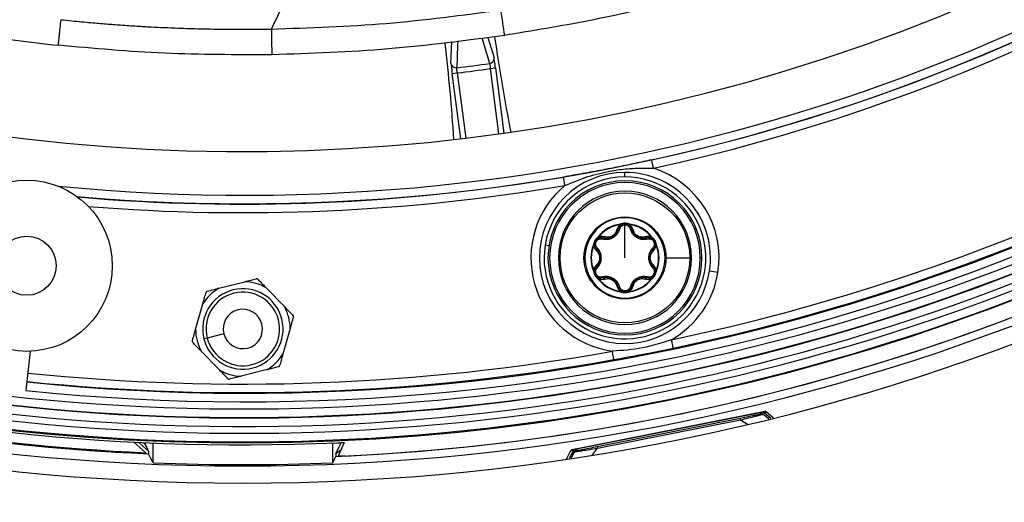
# Model space of a CAD drawing. Units: millimetres. Extents: x 69 to 1126, y 56 to 792.
# Drawn here: x 591 to 637, y 506 to 529 of the extents above; entities that cross this region are included whole.
import ezdxf

# ---------------------------------------------------------------- set-up
doc = ezdxf.new("R2010")
doc.units = ezdxf.units.MM
doc.layers.add('10', color=1, linetype='Continuous')
doc.styles.add('SLDTEXTSTYLE3', font='TXT', dxfattribs={"width": 0.7})
doc.dimstyles.new('SLDDIMSTYLE2', dxfattribs={"dimtxt": 12.733073, "dimasz": 12.733073, "dimexe": 0, "dimexo": 0.0625, "dimgap": 3.183268, "dimtad": 1, "dimdec": 1, "dimlfac": 1.25, "dimrnd": 1e-09, "dimzin": 4, "dimdsep": 46, "dimtxsty": 'SLDTEXTSTYLE3', "dimsah": 1, "dimcen": 0, "dimadec": 0, "dimazin": 1, "dimtfac": 1, "dimtdec": 1, "dimtofl": 0, "dimtmove": 0, "dimatfit": 3, "dimfxl": 1, "dimfrac": 2, "dimtolj": 1, "dimtzin": 12, "dimarcsym": 0})

# ---------------------------------------------------------------- blocks, each defined once
blk = doc.blocks.new('_D_2')
at = {"layer": '10'}
for p, q in [((673.264, 537.447), (739.591, 471.12)), ((728.665, 526.461), (718.188, 515.985)), ((730.629, 524.497), (728.665, 526.461)), ((718.188, 515.985), (720.152, 514.02)), ((756.822, 498.305), (758.786, 496.34)), ((758.786, 496.34), (748.309, 485.863)), ((748.309, 485.863), (746.345, 487.828))]:
    blk.add_line(p, q, dxfattribs=at)
blk.add_solid([(673.264, 537.447), (680.883, 527.058), (683.653, 529.828)], dxfattribs=at)
at = {"layer": '10', "char_height": 11.1125, "attachment_point": 1, "rotation": 315, "style": 'SLDTEXTSTYLE3'}
for s, insert in [('10.00', (730.282, 524.149)), ('%%c', (713.518, 517.339)), ('254.0', (723.472, 507.386))]:
    blk.add_mtext(s, dxfattribs=dict(at, insert=insert))

msp = doc.modelspace()

# ---------------------------------------------------------------- linework, layer by layer
at = {"color": 7, "linetype": 'Continuous', "lineweight": 25}
for p, q in [((611.15, 526.495), (611.187, 527.515)), ((612.961, 526.489), (612.6, 527.679)), ((612.877, 527.711), (613.166, 526.757)), ((611.208, 526.02), (611.446, 526.05)), ((611.446, 526.05), (611.842, 523.002)), ((612.994, 526.252), (613.232, 526.282)), ((613.39, 523.203), (612.994, 526.252)), ((613.232, 526.282), (613.627, 523.236)), ((611.603, 522.973), (611.208, 526.02)), ((619.282, 521.189), (619.282, 521.405)), ((619.07, 518.969), (619.068, 518.989)), ((619.07, 518.969), (619.099, 518.968)), ((619.099, 518.968), (619.198, 518.981)), ((619.173, 518.976), (619.197, 518.984)), ((619.282, 517.409), (619.282, 518.953)), ((619.366, 518.981), (619.464, 518.968)), ((619.464, 518.968), (619.493, 518.969)), ((619.496, 518.989), (619.493, 518.969)), ((617.962, 518.268), (618.022, 518.346)), ((618.02, 518.384), (618.036, 518.372)), ((618.022, 518.346), (618.036, 518.372)), ((620.527, 518.372), (620.543, 518.384)), ((620.527, 518.372), (620.541, 518.346)), ((620.541, 518.346), (620.602, 518.268)), ((620.585, 518.286), (620.604, 518.27)), ((620.639, 518.229), (620.702, 518.105)), ((615.726, 517.972), (615.548, 518)), ((617.825, 518.006), (617.806, 518.013)), ((617.825, 518.006), (617.84, 518.03)), ((617.84, 518.03), (617.878, 518.122)), ((617.865, 518.074), (617.88, 518.119)), ((617.87, 518.098), (617.875, 518.123)), ((620.686, 518.122), (620.724, 518.03)), ((620.724, 518.03), (620.739, 518.006)), ((620.757, 518.013), (620.739, 518.006)), ((621.197, 517.409), (621.156, 517.409)), ((621.197, 517.409), (622.317, 517.409)), ((622.395, 517.409), (622.317, 517.409)), ((622.882, 517.409), (622.802, 517.409)), ((617.806, 516.804), (617.825, 516.812)), ((617.84, 516.787), (617.825, 516.812)), ((617.878, 516.695), (617.84, 516.787)), ((617.979, 516.531), (617.96, 516.547)), ((618.022, 516.471), (617.962, 516.549)), ((618.036, 516.445), (618.02, 516.433)), ((618.036, 516.445), (618.022, 516.471)), ((620.541, 516.471), (620.527, 516.445)), ((620.543, 516.433), (620.527, 516.445)), ((620.602, 516.549), (620.541, 516.471)), ((620.724, 516.787), (620.686, 516.695)), ((620.693, 516.719), (620.689, 516.694)), ((620.739, 516.812), (620.724, 516.787)), ((620.739, 516.812), (620.757, 516.804)), ((623.624, 516.721), (623.229, 516.783)), ((600.294, 515.99), (601.509, 516.298)), ((602.504, 516.017), (603.379, 515.118)), ((619.068, 515.828), (619.07, 515.848)), ((619.099, 515.849), (619.07, 515.848)), ((619.198, 515.836), (619.099, 515.849)), ((619.464, 515.849), (619.366, 515.836)), ((619.39, 515.842), (619.367, 515.833)), ((619.493, 515.848), (619.464, 515.849)), ((619.493, 515.848), (619.496, 515.828)), ((599.211, 514.063), (599.553, 515.269)), ((603.633, 514.115), (603.291, 512.909)), ((599.755, 513.667), (599.6, 513.627)), ((600.53, 513.863), (599.755, 513.667)), ((591.485, 513.044), (591.284, 511.215)), ((600.34, 512.161), (599.465, 513.06)), ((602.55, 512.188), (601.335, 511.88)), ((616.812, 508.451), (625.816, 510.242)), ((616.936, 508.467), (625.672, 510.204)), ((625.623, 510.174), (625.563, 510.093)), ((625.667, 510.177), (625.623, 510.174)), ((625.672, 510.204), (625.716, 510.208)), ((626.004, 509.883), (625.772, 510.072)), ((626.099, 509.907), (625.784, 510.164)), ((625.88, 510.227), (626.228, 509.939)), ((624.663, 509.914), (617.979, 508.584)), ((617.993, 508.514), (624.677, 509.843)), ((624.677, 509.843), (625.003, 509.641)), ((596.319, 508.804), (596.889, 508.307)), ((596.757, 508.783), (596.876, 508.68)), ((596.876, 508.68), (596.876, 508.778)), ((597.222, 507.84), (597.222, 508.763)), ((605.622, 507.84), (605.622, 508.763)), ((606.16, 508.783), (605.87, 508.139)), ((597.017, 508.387), (597.017, 508.26)), ((605.764, 508.261), (605.764, 508.131)), ((616.546, 508.012), (616.758, 508.413)), ((616.864, 508.377), (616.677, 508.032)), ((616.894, 508.306), (616.752, 508.043)), ((616.906, 508.457), (616.936, 508.467)), ((616.922, 508.344), (616.917, 508.337)), ((616.993, 508.457), (616.963, 508.447)), ((617.08, 508.405), (616.993, 508.457)), ((617.77, 508.202), (617.993, 508.514))]:
    msp.add_line(p, q, dxfattribs=at)
at = {"color": 7, "linetype": 'Continuous', "lineweight": 25, "flags": 128}
for points in [[(611.463, 527.547), (611.455, 527.336), (611.417, 526.288)], [(625.672, 510.148), (625.669, 510.164), (625.667, 510.177)], [(596.536, 508.794), (596.742, 508.61), (597.017, 508.387)], [(596.909, 508.268), (596.898, 508.29), (596.889, 508.307)], [(597.222, 507.84), (597.107, 508.075), (597.017, 508.26)], [(605.622, 507.84), (605.702, 508.003), (605.764, 508.131)], [(616.864, 508.377), (616.858, 508.4), (616.853, 508.419)], [(616.963, 508.447), (616.969, 508.424), (616.974, 508.405)]]:
    msp.add_lwpolyline(points, dxfattribs=at)
at = {"color": 7, "linetype": 'Continuous', "lineweight": 25}
for centre, radius in [((591.319, 517.041), 4), ((619.282, 517.409), 3.035), ((619.282, 517.409), 1.915), ((591.319, 517.041), 1.38)]:
    msp.add_circle(centre, radius, dxfattribs=at)
for centre, radius, start, end in [((601.422, 609.289), 102.4, 90, 270), ((601.422, 609.289), 102.4, 270, 90), ((601.422, 609.289), 100.473, 147.70317, 109.79683), ((601.422, 609.289), 100.074, 147.70317, 109.79683), ((601.422, 609.289), 99.759, 147.70317, 109.79683), ((601.422, 609.289), 99.359, 147.70317, 109.79683), ((601.422, 609.289), 99.336, 147.70317, 109.79683), ((601.422, 609.289), 98.937, 147.70317, 109.79683), ((601.422, 609.289), 86.914, 146.81937, 110.68063), ((601.422, 609.289), 100.516, 147.70317, 0), ((601.422, 609.289), 101.6, 180, 0), ((601.422, 609.289), 88.946, 264.42527, 353.07422), ((601.422, 609.289), 98.596, 264.09842, 353.40108), ((601.422, 609.289), 98.196, 264.09984, 353.39966), ((601.422, 609.289), 89.346, 265.01926, 352.48023), ((601.422, 609.289), 101.251, 272.71141, 343.21251), ((601.422, 609.289), 101.251, 272.45804, 342.77847), ((601.422, 609.289), 89.367, 282.34618, 333.65382), ((601.422, 609.289), 89.767, 282.34618, 333.65382), ((601.422, 609.289), 97.775, 281.82466, 334.17534), ((601.422, 609.289), 98.175, 281.82466, 334.17534), ((601.422, 609.29), 82.402, 261.20244, 263.98146), ((524.733, 517.361), 86.731, 3.68547, 6.67493), ((699.044, 540), 86.726, 188.1252, 191.11457), ((611.388, 526.527), 0.24, 187.4683, 276.8751), ((612.928, 526.727), 0.24, 277.9249, 7.3317), ((601.422, 609.289), 83.6, 276.86622, 277.93378), ((601.422, 609.289), 83.84, 276.86656, 277.93344), ((619.282, 517.409), 4.397, 351, 72.3358), ((601.422, 609.289), 89.367, 265.04147, 279.65382), ((619.282, 517.409), 3.997, 90, 270), ((619.282, 517.409), 3.78, 171, 90), ((619.282, 517.409), 3.78, 90, 171), ((619.282, 517.409), 3.6, 90, 270), ((619.282, 517.409), 3.997, 351, 90), ((619.282, 517.409), 3.6, 0, 90), ((601.422, 609.289), 89.767, 265.38694, 279.65382), ((619.282, 517.409), 4.397, 129.6642, 262.3324), ((619.282, 517.409), 3.52, 0, 180), ((619.282, 517.409), 3.114, 0, 180), ((619.282, 517.409), 1.874, 360, 180), ((619.282, 517.409), 1.595, 97.7199, 142.2801), ((619.282, 517.409), 1.575, 97.7195, 142.2805), ((619.282, 518.673), 0.36, 74.7613, 105.2387), ((619.282, 518.673), 0.32, 74.7613, 105.2387), ((619.282, 517.409), 1.575, 37.7195, 82.2805), ((619.282, 517.409), 1.595, 37.7199, 82.2801), ((618.187, 518.041), 0.36, 134.7613, 165.2387), ((618.187, 518.041), 0.32, 134.7613, 165.2387), ((620.376, 518.041), 0.32, 14.7613, 45.2387), ((620.376, 518.041), 0.36, 14.7613, 45.2387), ((619.282, 517.409), 1.595, 157.7199, 202.2801), ((619.282, 517.409), 1.575, 157.7195, 202.2805), ((619.282, 517.409), 1.575, 337.7195, 22.2805), ((619.282, 517.409), 1.595, 337.7199, 22.2801), ((619.282, 517.409), 3.52, 180, 0), ((619.282, 517.409), 3.114, 180, 0), ((619.282, 517.409), 1.874, 180, 360), ((619.282, 517.409), 3.6, 270, 0), ((618.187, 516.777), 0.36, 194.7613, 225.2387), ((618.187, 516.777), 0.32, 194.7613, 225.2387), ((619.282, 517.409), 1.595, 217.7199, 262.2801), ((619.282, 517.409), 1.575, 217.7195, 262.2805), ((619.282, 517.409), 3.997, 270, 351), ((619.282, 517.409), 1.575, 277.7195, 322.2805), ((619.282, 517.409), 1.595, 277.7199, 322.2801), ((620.376, 516.777), 0.32, 314.7613, 345.2387), ((620.376, 516.777), 0.36, 314.7613, 345.2387), ((619.282, 517.409), 4.397, 299.6676, 351), ((601.422, 514.089), 1.88, 14.2113, 194.2113), ((601.422, 514.089), 2.211, 120.6846, 147.738), ((601.422, 514.089), 2.211, 60.6846, 87.738), ((601.422, 514.089), 1.72, 14.2113, 194.2113), ((619.282, 516.145), 0.36, 254.7613, 285.2387), ((619.282, 516.145), 0.32, 254.7613, 285.2387), ((601.422, 514.089), 0.92, 14.2113, 194.2113), ((601.422, 514.089), 2.211, 0.6846, 27.738), ((601.422, 514.089), 1.88, 194.2113, 14.2113), ((601.422, 514.089), 1.72, 194.2113, 14.2113), ((601.422, 514.089), 0.92, 194.2113, 14.2113), ((601.422, 514.089), 2.211, 180.6846, 207.738), ((601.422, 609.289), 97.775, 264.10135, 280.17534), ((601.422, 514.089), 2.211, 300.6846, 327.738), ((601.422, 609.289), 101.125, 253.28916, 267.25252), ((601.422, 609.289), 101.125, 253.33462, 267.50327), ((601.422, 609.289), 101.083, 253.54617, 267.42997), ((601.422, 609.289), 100.614, 254.0522, 272.51734), ((601.422, 609.289), 98.175, 264.09991, 280.17534), ((601.422, 514.089), 2.211, 240.6846, 267.738), ((625.687, 510.126), 0.0802, 101.2371, 143.3818), ((625.732, 510.129), 0.0801, 53.1059, 143.2128), ((625.732, 510.129), 0.0798, 101.2975, 143.5491), ((590.186, 612.163), 107.969, 289.21261, 289.2687), ((625.732, 510.129), 0.0798, 52.797, 101.2031), ((595.147, 599.851), 94.747, 288.86307, 288.92738), ((601.422, 514.089), 7.268, 306.6876, 309.5044), ((610.877, 602.172), 93.944, 273.58966, 273.64747), ((610.756, 615.225), 106.945, 273.24647, 273.29693), ((616.922, 508.378), 0.0801, 59.2868, 149.3024), ((616.922, 508.379), 0.0798, 101.2969, 149.6112), ((622.102, 505.326), 6, 149.9333, 150.214), ((616.922, 508.379), 0.0798, 58.9509, 101.2025), ((616.952, 508.388), 0.0802, 59.1182, 101.2629), ((601.422, 609.289), 101.536, 267.6293, 272.3707)]:
    msp.add_arc(centre, radius, start, end, dxfattribs=at)
msp.add_ellipse((621.739, 513.177), major_axis=(-2.95, 8.237), ratio=0.363895, start_param=4.211614, end_param=4.215375, dxfattribs=at)
for points, knots in [([(602.754, 528.1), (602.975, 528.556), (603.414, 529.46), (604.121, 530.766), (604.879, 531.879), (605.695, 532.772), (606.549, 533.464), (607.191, 533.808), (607.514, 533.981)], [0, 0, 0, 0, 0.196897, 0.389793, 0.575916, 0.717784, 0.85807, 1, 1, 1, 1]), ([(602.754, 528.1), (604.547, 528.159), (608.132, 528.277), (611.688, 528.751), (613.466, 528.987)], [0, 0, 0, 0, 0.500004, 1, 1, 1, 1]), ([(613.466, 528.987), (613.485, 528.862), (613.522, 528.612), (613.577, 528.251), (613.623, 527.943), (613.643, 527.805), (613.644, 527.802), (613.644, 527.8)], [0, 0, 0, 0, 0.191349, 0.380141, 0.556512, 0.774345, 1, 1, 1, 1]), ([(592.908, 528.537), (592.895, 528.41), (592.868, 528.159), (592.83, 527.796), (592.797, 527.486), (592.783, 527.348), (592.783, 527.345), (592.782, 527.343)], [0, 0, 0, 0, 0.191347, 0.380141, 0.556512, 0.774345, 1, 1, 1, 1]), ([(592.908, 528.537), (593.083, 528.518), (593.553, 528.47), (594.264, 528.404), (595.022, 528.34), (595.737, 528.287), (596.437, 528.239), (597.115, 528.201), (597.763, 528.171), (598.53, 528.139), (599.497, 528.109), (600.632, 528.09), (601.736, 528.087), (602.439, 528.096), (602.754, 528.1)], [0, 0, 0, 0, 0.053531, 0.143551, 0.217251, 0.285149, 0.361688, 0.430489, 0.491823, 0.559136, 0.663883, 0.786213, 0.904277, 1, 1, 1, 1]), ([(602.754, 528.1), (602.756, 527.973), (602.76, 527.721), (602.766, 527.356), (602.771, 527.044), (602.773, 526.905), (602.773, 526.902), (602.773, 526.9)], [0, 0, 0, 0, 0.191348, 0.380141, 0.556512, 0.774345, 1, 1, 1, 1]), ([(611.15, 526.495), (611.15, 526.489), (611.156, 526.435), (611.177, 526.26), (611.192, 526.141), (611.208, 526.02)], [0, 0, 0, 0, 0.5, 0.5, 1, 1, 1, 1]), ([(613.232, 526.282), (613.216, 526.404), (613.2, 526.523), (613.176, 526.697), (613.168, 526.751), (613.166, 526.757)], [0, 0, 0, 0, 0.5, 0.5, 1, 1, 1, 1]), ([(611.446, 526.05), (611.437, 526.111), (611.429, 526.171), (611.419, 526.258), (611.416, 526.285), (611.417, 526.288)], [0, 0, 0, 0, 0.5, 0.5, 1, 1, 1, 1]), ([(612.961, 526.489), (612.963, 526.486), (612.967, 526.459), (612.979, 526.372), (612.987, 526.312), (612.994, 526.252)], [0, 0, 0, 0, 0.5, 0.5, 1, 1, 1, 1]), ([(620.53, 521.989), (620.274, 521.933), (619.76, 521.822), (619.003, 521.665), (618.176, 521.503), (617.322, 521.345), (616.713, 521.24), (616.408, 521.187)], [0, 0, 0, 0, 0.186629, 0.373446, 0.559975, 0.780069, 1, 1, 1, 1]), ([(616.476, 520.793), (616.788, 520.923), (617.444, 521.194), (618.366, 521.438), (619.217, 521.564), (619.924, 521.608), (620.393, 521.601), (620.616, 521.598)], [0, 0, 0, 0, 0.238614, 0.499881, 0.66994, 0.843184, 1, 1, 1, 1]), ([(618.224, 518.297), (618.306, 518.283), (618.43, 518.262), (618.606, 518.302), (618.733, 518.361), (618.846, 518.442), (618.97, 518.573), (619.013, 518.691), (619.041, 518.768)], [0, 0, 0, 0, 0.246952, 0.376348, 0.499498, 0.625762, 0.752799, 1, 1, 1, 1]), ([(618.278, 518.348), (618.318, 518.338), (618.395, 518.321), (618.512, 518.327), (618.618, 518.353), (618.712, 518.397), (618.797, 518.457), (618.872, 518.536), (618.936, 518.634), (618.959, 518.709), (618.971, 518.748)], [0, 0, 0, 0, 0.143461, 0.273918, 0.392457, 0.500524, 0.609528, 0.728237, 0.85804, 1, 1, 1, 1]), ([(618.904, 518.728), (618.885, 518.671), (618.857, 518.585), (618.771, 518.488), (618.693, 518.431), (618.604, 518.391), (618.477, 518.366), (618.388, 518.384), (618.328, 518.396)], [0, 0, 0, 0, 0.251372, 0.376699, 0.49984, 0.62074, 0.746771, 1, 1, 1, 1]), ([(619.07, 518.969), (619.03, 518.936), (618.95, 518.869), (618.919, 518.775), (618.904, 518.728)], [0, 0, 0, 0, 0.4967287, 1, 1, 1, 1]), ([(618.971, 518.748), (618.969, 518.744), (618.964, 518.736), (618.947, 518.729), (618.926, 518.726), (618.911, 518.727), (618.904, 518.728)], [0, 0, 0, 0, 0.27972, 0.559303, 0.779526, 1, 1, 1, 1]), ([(618.971, 518.748), (618.986, 518.79), (619.009, 518.851), (619.071, 518.917), (619.107, 518.94), (619.124, 518.951)], [0, 0, 0, 0, 0.535319, 0.77613, 1, 1, 1, 1]), ([(619.041, 518.768), (619.05, 518.793), (619.066, 518.841), (619.122, 518.901), (619.195, 518.944), (619.253, 518.95), (619.282, 518.953)], [0, 0, 0, 0, 0.249711, 0.497151, 0.750746, 1, 1, 1, 1]), ([(619.092, 518.994), (619.087, 518.993), (619.079, 518.991), (619.071, 518.99), (619.068, 518.989)], [0, 0, 0, 0, 0.560259, 1, 1, 1, 1]), ([(619.187, 519.02), (619.169, 519.015), (619.138, 519.007), (619.106, 518.998), (619.092, 518.994)], [0, 0, 0, 0, 0.56001, 1, 1, 1, 1]), ([(619.092, 518.994), (619.093, 518.992), (619.094, 518.987), (619.096, 518.98), (619.098, 518.974), (619.099, 518.97), (619.099, 518.968)], [0, 0, 0, 0, 0.250026, 0.500007, 0.750002, 1, 1, 1, 1]), ([(619.124, 518.951), (619.123, 518.951), (619.12, 518.95), (619.114, 518.953), (619.107, 518.959), (619.102, 518.965), (619.099, 518.968)], [0, 0, 0, 0, 0.250008, 0.50007, 0.749974, 1, 1, 1, 1]), ([(619.124, 518.951), (619.137, 518.958), (619.162, 518.971), (619.187, 518.978), (619.198, 518.981)], [0, 0, 0, 0, 0.557766, 1, 1, 1, 1]), ([(619.282, 518.953), (619.31, 518.95), (619.368, 518.945), (619.441, 518.901), (619.497, 518.84), (619.514, 518.792), (619.522, 518.768)], [0, 0, 0, 0, 0.248003, 0.502808, 0.751939, 1, 1, 1, 1]), ([(619.366, 518.981), (619.38, 518.977), (619.405, 518.969), (619.429, 518.957), (619.44, 518.951)], [0, 0, 0, 0, 0.56227, 1, 1, 1, 1]), ([(619.472, 518.994), (619.454, 518.999), (619.422, 519.008), (619.39, 519.016), (619.376, 519.02)], [0, 0, 0, 0, 0.559991, 1, 1, 1, 1]), ([(619.464, 518.968), (619.461, 518.965), (619.456, 518.959), (619.449, 518.953), (619.443, 518.95), (619.441, 518.951), (619.44, 518.951)], [0, 0, 0, 0, 0.250026, 0.49993, 0.749992, 1, 1, 1, 1]), ([(619.44, 518.951), (619.457, 518.94), (619.493, 518.917), (619.555, 518.851), (619.577, 518.79), (619.593, 518.748)], [0, 0, 0, 0, 0.22387, 0.464681, 1, 1, 1, 1]), ([(619.464, 518.968), (619.465, 518.97), (619.466, 518.974), (619.468, 518.98), (619.47, 518.987), (619.471, 518.992), (619.472, 518.994)], [0, 0, 0, 0, 0.249998, 0.499993, 0.749974, 1, 1, 1, 1]), ([(619.496, 518.989), (619.491, 518.99), (619.483, 518.991), (619.475, 518.993), (619.472, 518.994)], [0, 0, 0, 0, 0.559696, 1, 1, 1, 1]), ([(619.66, 518.728), (619.644, 518.775), (619.613, 518.869), (619.533, 518.936), (619.493, 518.969)], [0, 0, 0, 0, 0.503272, 1, 1, 1, 1]), ([(619.522, 518.768), (619.55, 518.691), (619.593, 518.573), (619.717, 518.442), (619.831, 518.361), (619.958, 518.302), (620.134, 518.262), (620.258, 518.283), (620.339, 518.297)], [0, 0, 0, 0, 0.247203, 0.374288, 0.500499, 0.623702, 0.753045, 1, 1, 1, 1]), ([(619.593, 518.748), (619.595, 518.744), (619.599, 518.736), (619.616, 518.729), (619.637, 518.726), (619.652, 518.727), (619.66, 518.728)], [0, 0, 0, 0, 0.27972, 0.559303, 0.779526, 1, 1, 1, 1]), ([(619.593, 518.748), (619.605, 518.709), (619.628, 518.634), (619.691, 518.536), (619.766, 518.457), (619.851, 518.397), (619.946, 518.353), (620.052, 518.327), (620.169, 518.321), (620.246, 518.338), (620.286, 518.348)], [0, 0, 0, 0, 0.141986, 0.271798, 0.3905, 0.499483, 0.60757, 0.726115, 0.856563, 1, 1, 1, 1]), ([(620.235, 518.396), (620.176, 518.384), (620.086, 518.366), (619.96, 518.391), (619.871, 518.431), (619.792, 518.488), (619.707, 518.585), (619.678, 518.671), (619.66, 518.728)], [0, 0, 0, 0, 0.253225, 0.379304, 0.500155, 0.623348, 0.748623, 1, 1, 1, 1]), ([(617.905, 518.192), (617.907, 518.196), (617.918, 518.231), (617.947, 518.256), (617.972, 518.277)], [0, 0, 0, 0, 0.131816, 1, 1, 1, 1]), ([(617.984, 517.88), (617.967, 517.9), (617.934, 517.938), (617.91, 518.017), (617.91, 518.101), (617.941, 518.183), (617.996, 518.251), (618.069, 518.293), (618.149, 518.311), (618.199, 518.301), (618.224, 518.297)], [0, 0, 0, 0, 0.125392, 0.24867, 0.375938, 0.499981, 0.624612, 0.75142, 0.875123, 1, 1, 1, 1]), ([(618.003, 518.366), (617.99, 518.353), (617.967, 518.33), (617.944, 518.307), (617.934, 518.296)], [0, 0, 0, 0, 0.559991, 1, 1, 1, 1]), ([(617.962, 518.268), (617.973, 518.278), (617.992, 518.296), (618.015, 518.31), (618.025, 518.317)], [0, 0, 0, 0, 0.56227, 1, 1, 1, 1]), ([(618.02, 518.384), (618.017, 518.381), (618.012, 518.374), (618.006, 518.369), (618.003, 518.366)], [0, 0, 0, 0, 0.559696, 1, 1, 1, 1]), ([(618.022, 518.346), (618.021, 518.348), (618.018, 518.351), (618.014, 518.355), (618.009, 518.361), (618.005, 518.364), (618.003, 518.366)], [0, 0, 0, 0, 0.2499976, 0.4999932, 0.7499737, 1, 1, 1, 1]), ([(618.022, 518.346), (618.024, 518.343), (618.026, 518.335), (618.028, 518.326), (618.028, 518.319), (618.026, 518.317), (618.025, 518.317)], [0, 0, 0, 0, 0.250026, 0.49993, 0.749992, 1, 1, 1, 1]), ([(618.025, 518.317), (618.043, 518.326), (618.081, 518.345), (618.169, 518.366), (618.233, 518.355), (618.278, 518.348)], [0, 0, 0, 0, 0.22387, 0.464681, 1, 1, 1, 1]), ([(618.328, 518.396), (618.28, 518.406), (618.183, 518.426), (618.085, 518.39), (618.036, 518.372)], [0, 0, 0, 0, 0.503272, 1, 1, 1, 1]), ([(618.278, 518.348), (618.282, 518.347), (618.291, 518.347), (618.306, 518.359), (618.319, 518.375), (618.325, 518.389), (618.328, 518.396)], [0, 0, 0, 0, 0.279719, 0.559303, 0.779526, 1, 1, 1, 1]), ([(620.527, 518.372), (620.479, 518.39), (620.38, 518.426), (620.284, 518.406), (620.235, 518.396)], [0, 0, 0, 0, 0.496729, 1, 1, 1, 1]), ([(620.286, 518.348), (620.281, 518.347), (620.272, 518.347), (620.258, 518.359), (620.245, 518.375), (620.239, 518.389), (620.235, 518.396)], [0, 0, 0, 0, 0.27972, 0.559303, 0.779526, 1, 1, 1, 1]), ([(620.286, 518.348), (620.33, 518.355), (620.394, 518.366), (620.482, 518.345), (620.52, 518.326), (620.539, 518.317)], [0, 0, 0, 0, 0.535319, 0.77613, 1, 1, 1, 1]), ([(620.339, 518.297), (620.364, 518.301), (620.414, 518.311), (620.494, 518.293), (620.568, 518.251), (620.623, 518.183), (620.654, 518.101), (620.654, 518.017), (620.63, 517.938), (620.596, 517.9), (620.579, 517.88)], [0, 0, 0, 0, 0.124899, 0.248574, 0.375432, 0.50001, 0.624104, 0.751325, 0.87463, 1, 1, 1, 1]), ([(620.539, 518.317), (620.538, 518.317), (620.536, 518.319), (620.536, 518.326), (620.537, 518.335), (620.54, 518.343), (620.541, 518.346)], [0, 0, 0, 0, 0.250008, 0.50007, 0.749974, 1, 1, 1, 1]), ([(620.539, 518.317), (620.551, 518.308), (620.574, 518.294), (620.593, 518.276), (620.602, 518.268)], [0, 0, 0, 0, 0.557766, 1, 1, 1, 1]), ([(620.56, 518.366), (620.558, 518.364), (620.555, 518.361), (620.55, 518.355), (620.545, 518.351), (620.542, 518.348), (620.541, 518.346)], [0, 0, 0, 0, 0.250026, 0.500007, 0.750002, 1, 1, 1, 1]), ([(620.56, 518.366), (620.557, 518.369), (620.551, 518.375), (620.546, 518.382), (620.543, 518.384)], [0, 0, 0, 0, 0.560259, 1, 1, 1, 1]), ([(620.63, 518.296), (620.617, 518.309), (620.594, 518.333), (620.57, 518.356), (620.56, 518.366)], [0, 0, 0, 0, 0.56001, 1, 1, 1, 1]), ([(617.814, 518.037), (617.812, 518.033), (617.81, 518.025), (617.807, 518.017), (617.806, 518.013)], [0, 0, 0, 0, 0.560259, 1, 1, 1, 1]), ([(617.839, 518.132), (617.834, 518.115), (617.826, 518.083), (617.817, 518.051), (617.814, 518.037)], [0, 0, 0, 0, 0.56001, 1, 1, 1, 1]), ([(617.814, 518.037), (617.816, 518.037), (617.821, 518.035), (617.828, 518.034), (617.834, 518.032), (617.838, 518.031), (617.84, 518.03)], [0, 0, 0, 0, 0.250026, 0.500007, 0.750002, 1, 1, 1, 1]), ([(617.825, 518.006), (617.834, 517.954), (617.852, 517.851), (617.917, 517.778), (617.95, 517.741)], [0, 0, 0, 0, 0.496729, 1, 1, 1, 1]), ([(617.867, 518.043), (617.867, 518.042), (617.866, 518.04), (617.86, 518.036), (617.852, 518.033), (617.844, 518.031), (617.84, 518.03)], [0, 0, 0, 0, 0.250008, 0.50007, 0.749974, 1, 1, 1, 1]), ([(617.867, 518.043), (617.868, 518.058), (617.869, 518.086), (617.875, 518.111), (617.878, 518.122)], [0, 0, 0, 0, 0.557766, 1, 1, 1, 1]), ([(617.967, 517.809), (617.938, 517.843), (617.896, 517.893), (617.87, 517.98), (617.868, 518.023), (617.867, 518.043)], [0, 0, 0, 0, 0.535319, 0.77613, 1, 1, 1, 1]), ([(617.967, 517.809), (617.969, 517.805), (617.974, 517.797), (617.971, 517.779), (617.963, 517.759), (617.955, 517.747), (617.95, 517.741)], [0, 0, 0, 0, 0.27972, 0.559303, 0.779526, 1, 1, 1, 1]), ([(617.967, 517.009), (617.995, 517.039), (618.048, 517.096), (618.102, 517.201), (618.132, 517.306), (618.141, 517.409), (618.132, 517.513), (618.101, 517.618), (618.047, 517.722), (617.994, 517.779), (617.967, 517.809)], [0, 0, 0, 0, 0.143456, 0.273911, 0.392449, 0.500518, 0.609528, 0.72824, 0.858042, 1, 1, 1, 1]), ([(617.984, 516.937), (618.037, 517), (618.117, 517.096), (618.169, 517.27), (618.182, 517.408), (618.17, 517.548), (618.116, 517.72), (618.037, 517.817), (617.984, 517.88)], [0, 0, 0, 0, 0.247202, 0.374288, 0.500499, 0.623702, 0.753046, 1, 1, 1, 1]), ([(620.579, 517.88), (620.527, 517.817), (620.447, 517.72), (620.393, 517.548), (620.381, 517.408), (620.394, 517.27), (620.446, 517.096), (620.526, 517), (620.579, 516.937)], [0, 0, 0, 0, 0.246951, 0.376348, 0.499498, 0.625762, 0.7528, 1, 1, 1, 1]), ([(620.597, 517.809), (620.569, 517.779), (620.516, 517.722), (620.462, 517.618), (620.432, 517.513), (620.422, 517.409), (620.432, 517.306), (620.462, 517.201), (620.515, 517.096), (620.569, 517.039), (620.597, 517.009)], [0, 0, 0, 0, 0.141982, 0.271794, 0.390499, 0.499488, 0.607577, 0.726121, 0.856567, 1, 1, 1, 1]), ([(620.597, 517.809), (620.594, 517.805), (620.59, 517.797), (620.592, 517.779), (620.6, 517.759), (620.609, 517.747), (620.613, 517.741)], [0, 0, 0, 0, 0.279719, 0.559303, 0.779526, 1, 1, 1, 1]), ([(620.696, 518.043), (620.695, 518.023), (620.693, 517.98), (620.668, 517.893), (620.626, 517.843), (620.597, 517.809)], [0, 0, 0, 0, 0.22387, 0.464681, 1, 1, 1, 1]), ([(620.613, 517.741), (620.646, 517.778), (620.712, 517.851), (620.73, 517.954), (620.739, 518.006)], [0, 0, 0, 0, 0.503271, 1, 1, 1, 1]), ([(620.686, 518.122), (620.689, 518.108), (620.695, 518.082), (620.696, 518.055), (620.696, 518.043)], [0, 0, 0, 0, 0.56227, 1, 1, 1, 1]), ([(620.724, 518.03), (620.72, 518.031), (620.711, 518.033), (620.703, 518.036), (620.697, 518.04), (620.697, 518.042), (620.696, 518.043)], [0, 0, 0, 0, 0.250026, 0.49993, 0.749992, 1, 1, 1, 1]), ([(620.724, 518.03), (620.725, 518.031), (620.729, 518.032), (620.736, 518.034), (620.743, 518.035), (620.748, 518.037), (620.75, 518.037)], [0, 0, 0, 0, 0.249998, 0.499993, 0.749974, 1, 1, 1, 1]), ([(620.75, 518.037), (620.745, 518.055), (620.737, 518.087), (620.728, 518.118), (620.725, 518.132)], [0, 0, 0, 0, 0.559991, 1, 1, 1, 1]), ([(620.757, 518.013), (620.756, 518.018), (620.753, 518.026), (620.751, 518.034), (620.75, 518.037)], [0, 0, 0, 0, 0.559696, 1, 1, 1, 1]), ([(617.95, 517.741), (617.991, 517.696), (618.051, 517.629), (618.092, 517.506), (618.102, 517.41), (618.092, 517.313), (618.05, 517.191), (617.99, 517.122), (617.95, 517.076)], [0, 0, 0, 0, 0.251379, 0.376705, 0.499844, 0.620743, 0.746772, 1, 1, 1, 1]), ([(620.613, 517.076), (620.573, 517.122), (620.513, 517.191), (620.471, 517.313), (620.462, 517.41), (620.472, 517.506), (620.513, 517.629), (620.573, 517.696), (620.613, 517.741)], [0, 0, 0, 0, 0.253225, 0.379302, 0.500151, 0.623344, 0.748619, 1, 1, 1, 1]), ([(617.95, 517.076), (617.917, 517.039), (617.852, 516.966), (617.834, 516.863), (617.825, 516.812)], [0, 0, 0, 0, 0.503271, 1, 1, 1, 1]), ([(617.867, 516.774), (617.868, 516.795), (617.87, 516.838), (617.896, 516.924), (617.938, 516.974), (617.967, 517.009)], [0, 0, 0, 0, 0.22387, 0.464681, 1, 1, 1, 1]), ([(618.224, 516.521), (618.199, 516.516), (618.149, 516.506), (618.069, 516.524), (617.996, 516.567), (617.94, 516.634), (617.91, 516.716), (617.91, 516.801), (617.934, 516.879), (617.967, 516.918), (617.984, 516.937)], [0, 0, 0, 0, 0.125392, 0.24867, 0.375938, 0.499981, 0.624612, 0.75142, 0.875123, 1, 1, 1, 1]), ([(617.967, 517.009), (617.969, 517.012), (617.974, 517.02), (617.971, 517.039), (617.963, 517.058), (617.955, 517.07), (617.95, 517.076)], [0, 0, 0, 0, 0.279719, 0.559303, 0.779526, 1, 1, 1, 1]), ([(620.579, 516.937), (620.596, 516.918), (620.63, 516.879), (620.654, 516.801), (620.654, 516.716), (620.623, 516.634), (620.568, 516.567), (620.495, 516.524), (620.414, 516.506), (620.364, 516.516), (620.339, 516.521)], [0, 0, 0, 0, 0.124899, 0.248574, 0.375432, 0.50001, 0.624104, 0.751325, 0.87463, 1, 1, 1, 1]), ([(620.597, 517.009), (620.594, 517.012), (620.59, 517.02), (620.592, 517.039), (620.6, 517.058), (620.609, 517.07), (620.613, 517.076)], [0, 0, 0, 0, 0.27972, 0.559303, 0.779526, 1, 1, 1, 1]), ([(620.597, 517.009), (620.626, 516.974), (620.668, 516.924), (620.693, 516.838), (620.695, 516.795), (620.696, 516.774)], [0, 0, 0, 0, 0.535319, 0.77613, 1, 1, 1, 1]), ([(620.739, 516.812), (620.73, 516.863), (620.712, 516.966), (620.646, 517.039), (620.613, 517.076)], [0, 0, 0, 0, 0.496729, 1, 1, 1, 1]), ([(601.509, 516.298), (601.607, 516.323), (601.786, 516.368), (601.963, 516.413), (602.043, 516.433)], [0, 0, 0, 0, 0.547271, 1, 1, 1, 1]), ([(602.12, 516.411), (602.115, 516.416), (602.105, 516.425), (602.085, 516.433), (602.064, 516.437), (602.05, 516.434), (602.043, 516.433)], [0, 0, 0, 0, 0.25152, 0.499999, 0.748452, 1, 1, 1, 1]), ([(602.12, 516.411), (602.193, 516.337), (602.321, 516.206), (602.449, 516.073), (602.504, 516.017)], [0, 0, 0, 0, 0.572262, 1, 1, 1, 1]), ([(617.806, 516.804), (617.808, 516.8), (617.811, 516.792), (617.813, 516.784), (617.814, 516.78)], [0, 0, 0, 0, 0.559696, 1, 1, 1, 1]), ([(617.84, 516.787), (617.838, 516.786), (617.834, 516.786), (617.828, 516.784), (617.821, 516.782), (617.816, 516.781), (617.814, 516.78)], [0, 0, 0, 0, 0.249998, 0.499993, 0.749974, 1, 1, 1, 1]), ([(617.814, 516.78), (617.818, 516.762), (617.827, 516.731), (617.835, 516.699), (617.839, 516.685)], [0, 0, 0, 0, 0.559991, 1, 1, 1, 1]), ([(617.84, 516.787), (617.844, 516.786), (617.852, 516.784), (617.86, 516.781), (617.866, 516.778), (617.867, 516.775), (617.867, 516.774)], [0, 0, 0, 0, 0.250026, 0.49993, 0.749992, 1, 1, 1, 1]), ([(617.878, 516.695), (617.874, 516.71), (617.869, 516.735), (617.868, 516.762), (617.867, 516.774)], [0, 0, 0, 0, 0.56227, 1, 1, 1, 1]), ([(617.934, 516.521), (617.947, 516.508), (617.97, 516.485), (617.993, 516.462), (618.003, 516.451)], [0, 0, 0, 0, 0.56001, 1, 1, 1, 1]), ([(618.025, 516.501), (618.012, 516.509), (617.989, 516.524), (617.97, 516.542), (617.962, 516.549)], [0, 0, 0, 0, 0.557766, 1, 1, 1, 1]), ([(618.003, 516.451), (618.005, 516.453), (618.009, 516.457), (618.014, 516.462), (618.018, 516.467), (618.021, 516.47), (618.022, 516.471)], [0, 0, 0, 0, 0.250026, 0.500007, 0.750002, 1, 1, 1, 1]), ([(618.003, 516.451), (618.007, 516.448), (618.013, 516.442), (618.018, 516.436), (618.02, 516.433)], [0, 0, 0, 0, 0.560259, 1, 1, 1, 1]), ([(618.025, 516.501), (618.026, 516.5), (618.028, 516.498), (618.028, 516.491), (618.026, 516.483), (618.024, 516.475), (618.022, 516.471)], [0, 0, 0, 0, 0.250008, 0.50007, 0.749974, 1, 1, 1, 1]), ([(618.278, 516.47), (618.233, 516.462), (618.169, 516.451), (618.081, 516.472), (618.043, 516.491), (618.025, 516.501)], [0, 0, 0, 0, 0.5353192, 0.7761302, 1, 1, 1, 1]), ([(618.036, 516.445), (618.085, 516.427), (618.183, 516.391), (618.28, 516.412), (618.328, 516.422)], [0, 0, 0, 0, 0.496729, 1, 1, 1, 1]), ([(619.041, 516.049), (619.013, 516.127), (618.97, 516.244), (618.846, 516.376), (618.732, 516.456), (618.606, 516.516), (618.43, 516.555), (618.306, 516.534), (618.224, 516.521)], [0, 0, 0, 0, 0.2472026, 0.3742882, 0.5004994, 0.6237018, 0.7530451, 1, 1, 1, 1]), ([(618.971, 516.07), (618.959, 516.109), (618.935, 516.184), (618.871, 516.283), (618.796, 516.361), (618.711, 516.421), (618.616, 516.465), (618.51, 516.491), (618.393, 516.496), (618.317, 516.479), (618.278, 516.47)], [0, 0, 0, 0, 0.143461, 0.273918, 0.392457, 0.500524, 0.609528, 0.728237, 0.85804, 1, 1, 1, 1]), ([(618.278, 516.47), (618.282, 516.47), (618.291, 516.47), (618.306, 516.459), (618.319, 516.442), (618.325, 516.429), (618.328, 516.422)], [0, 0, 0, 0, 0.27972, 0.559303, 0.779526, 1, 1, 1, 1]), ([(618.328, 516.422), (618.387, 516.434), (618.476, 516.453), (618.602, 516.427), (618.691, 516.387), (618.77, 516.33), (618.855, 516.233), (618.884, 516.147), (618.904, 516.089)], [0, 0, 0, 0, 0.251372, 0.376699, 0.49984, 0.62074, 0.746771, 1, 1, 1, 1]), ([(620.339, 516.521), (620.258, 516.535), (620.135, 516.557), (619.958, 516.515), (619.832, 516.457), (619.717, 516.377), (619.595, 516.244), (619.551, 516.126), (619.522, 516.049)], [0, 0, 0, 0, 0.247203, 0.374288, 0.500499, 0.623702, 0.753045, 1, 1, 1, 1]), ([(620.286, 516.47), (620.246, 516.479), (620.169, 516.496), (620.052, 516.49), (619.946, 516.464), (619.851, 516.421), (619.766, 516.36), (619.691, 516.282), (619.628, 516.183), (619.605, 516.109), (619.593, 516.07)], [0, 0, 0, 0, 0.143461, 0.273918, 0.392457, 0.500524, 0.609528, 0.728237, 0.85804, 1, 1, 1, 1]), ([(619.66, 516.089), (619.678, 516.147), (619.707, 516.233), (619.792, 516.329), (619.871, 516.386), (619.96, 516.426), (620.086, 516.451), (620.176, 516.434), (620.235, 516.422)], [0, 0, 0, 0, 0.251372, 0.376699, 0.49984, 0.62074, 0.746771, 1, 1, 1, 1]), ([(620.286, 516.47), (620.281, 516.47), (620.272, 516.47), (620.258, 516.459), (620.245, 516.442), (620.239, 516.429), (620.235, 516.422)], [0, 0, 0, 0, 0.279719, 0.559303, 0.779526, 1, 1, 1, 1]), ([(620.235, 516.422), (620.284, 516.412), (620.38, 516.391), (620.479, 516.427), (620.527, 516.445)], [0, 0, 0, 0, 0.503272, 1, 1, 1, 1]), ([(620.539, 516.501), (620.52, 516.491), (620.482, 516.472), (620.394, 516.451), (620.33, 516.462), (620.286, 516.47)], [0, 0, 0, 0, 0.22387, 0.464681, 1, 1, 1, 1]), ([(620.541, 516.471), (620.54, 516.475), (620.537, 516.483), (620.536, 516.491), (620.536, 516.498), (620.538, 516.5), (620.539, 516.501)], [0, 0, 0, 0, 0.2500264, 0.4999304, 0.7499921, 1, 1, 1, 1]), ([(620.602, 516.549), (620.591, 516.539), (620.572, 516.522), (620.549, 516.507), (620.539, 516.501)], [0, 0, 0, 0, 0.5622697, 1, 1, 1, 1]), ([(620.541, 516.471), (620.542, 516.47), (620.545, 516.467), (620.55, 516.462), (620.555, 516.457), (620.558, 516.453), (620.56, 516.451)], [0, 0, 0, 0, 0.249998, 0.499993, 0.749974, 1, 1, 1, 1]), ([(620.543, 516.433), (620.546, 516.437), (620.552, 516.443), (620.557, 516.449), (620.56, 516.451)], [0, 0, 0, 0, 0.559696, 1, 1, 1, 1]), ([(620.56, 516.451), (620.573, 516.464), (620.597, 516.488), (620.62, 516.511), (620.63, 516.521)], [0, 0, 0, 0, 0.559991, 1, 1, 1, 1]), ([(620.696, 516.774), (620.696, 516.759), (620.694, 516.732), (620.688, 516.706), (620.686, 516.695)], [0, 0, 0, 0, 0.557766, 1, 1, 1, 1]), ([(620.696, 516.774), (620.697, 516.775), (620.697, 516.778), (620.703, 516.781), (620.711, 516.784), (620.72, 516.786), (620.724, 516.787)], [0, 0, 0, 0, 0.250008, 0.50007, 0.749974, 1, 1, 1, 1]), ([(620.75, 516.78), (620.748, 516.781), (620.743, 516.782), (620.736, 516.784), (620.729, 516.786), (620.725, 516.786), (620.724, 516.787)], [0, 0, 0, 0, 0.250026, 0.500007, 0.750002, 1, 1, 1, 1]), ([(620.725, 516.685), (620.729, 516.703), (620.738, 516.734), (620.746, 516.766), (620.75, 516.78)], [0, 0, 0, 0, 0.56001, 1, 1, 1, 1]), ([(620.75, 516.78), (620.751, 516.785), (620.753, 516.793), (620.756, 516.801), (620.757, 516.804)], [0, 0, 0, 0, 0.560259, 1, 1, 1, 1]), ([(599.76, 515.855), (599.861, 515.881), (600.038, 515.925), (600.217, 515.971), (600.294, 515.99)], [0, 0, 0, 0, 0.572262, 1, 1, 1, 1]), ([(618.971, 516.07), (618.969, 516.074), (618.964, 516.082), (618.947, 516.089), (618.926, 516.091), (618.911, 516.09), (618.904, 516.089)], [0, 0, 0, 0, 0.27972, 0.559303, 0.779526, 1, 1, 1, 1]), ([(618.904, 516.089), (618.919, 516.042), (618.95, 515.949), (619.03, 515.882), (619.07, 515.848)], [0, 0, 0, 0, 0.503272, 1, 1, 1, 1]), ([(619.124, 515.866), (619.107, 515.878), (619.071, 515.901), (619.009, 515.966), (618.986, 516.027), (618.971, 516.07)], [0, 0, 0, 0, 0.2238698, 0.4646808, 1, 1, 1, 1]), ([(619.282, 515.865), (619.253, 515.867), (619.195, 515.873), (619.122, 515.917), (619.066, 515.977), (619.05, 516.025), (619.041, 516.049)], [0, 0, 0, 0, 0.2492755, 0.502846, 0.7503103, 1, 1, 1, 1]), ([(619.522, 516.049), (619.514, 516.025), (619.497, 515.976), (619.441, 515.917), (619.368, 515.873), (619.31, 515.867), (619.282, 515.865)], [0, 0, 0, 0, 0.250782, 0.497363, 0.751844, 1, 1, 1, 1]), ([(619.593, 516.07), (619.577, 516.027), (619.555, 515.966), (619.493, 515.901), (619.457, 515.878), (619.44, 515.866)], [0, 0, 0, 0, 0.535319, 0.77613, 1, 1, 1, 1]), ([(619.493, 515.848), (619.533, 515.882), (619.613, 515.949), (619.644, 516.042), (619.66, 516.089)], [0, 0, 0, 0, 0.496729, 1, 1, 1, 1]), ([(619.593, 516.07), (619.595, 516.074), (619.599, 516.082), (619.616, 516.089), (619.637, 516.091), (619.652, 516.09), (619.66, 516.089)], [0, 0, 0, 0, 0.27972, 0.559303, 0.779526, 1, 1, 1, 1]), ([(599.553, 515.269), (599.58, 515.366), (599.63, 515.544), (599.68, 515.72), (599.702, 515.799)], [0, 0, 0, 0, 0.547271, 1, 1, 1, 1]), ([(599.76, 515.855), (599.753, 515.853), (599.74, 515.848), (599.723, 515.835), (599.71, 515.819), (599.705, 515.806), (599.702, 515.799)], [0, 0, 0, 0, 0.25152, 0.499999, 0.748452, 1, 1, 1, 1]), ([(619.068, 515.828), (619.072, 515.828), (619.08, 515.826), (619.088, 515.824), (619.092, 515.823)], [0, 0, 0, 0, 0.559696, 1, 1, 1, 1]), ([(619.099, 515.849), (619.099, 515.847), (619.098, 515.844), (619.096, 515.837), (619.094, 515.83), (619.093, 515.825), (619.092, 515.823)], [0, 0, 0, 0, 0.249998, 0.499993, 0.749974, 1, 1, 1, 1]), ([(619.092, 515.823), (619.11, 515.818), (619.141, 515.809), (619.173, 515.801), (619.187, 515.797)], [0, 0, 0, 0, 0.559991, 1, 1, 1, 1]), ([(619.099, 515.849), (619.102, 515.852), (619.107, 515.858), (619.114, 515.864), (619.12, 515.867), (619.123, 515.867), (619.124, 515.866)], [0, 0, 0, 0, 0.250026, 0.49993, 0.749992, 1, 1, 1, 1]), ([(619.198, 515.836), (619.184, 515.84), (619.159, 515.848), (619.134, 515.861), (619.124, 515.866)], [0, 0, 0, 0, 0.56227, 1, 1, 1, 1]), ([(619.44, 515.866), (619.426, 515.859), (619.402, 515.847), (619.377, 515.839), (619.366, 515.836)], [0, 0, 0, 0, 0.557766, 1, 1, 1, 1]), ([(619.376, 515.797), (619.394, 515.802), (619.426, 515.81), (619.458, 515.819), (619.472, 515.823)], [0, 0, 0, 0, 0.56001, 1, 1, 1, 1]), ([(619.44, 515.866), (619.441, 515.867), (619.443, 515.867), (619.449, 515.864), (619.456, 515.858), (619.461, 515.852), (619.464, 515.849)], [0, 0, 0, 0, 0.250008, 0.50007, 0.749974, 1, 1, 1, 1]), ([(619.472, 515.823), (619.471, 515.825), (619.47, 515.83), (619.468, 515.837), (619.466, 515.844), (619.465, 515.847), (619.464, 515.849)], [0, 0, 0, 0, 0.2500264, 0.5000068, 0.7500023, 1, 1, 1, 1]), ([(619.472, 515.823), (619.476, 515.824), (619.484, 515.826), (619.492, 515.828), (619.496, 515.828)], [0, 0, 0, 0, 0.560259, 1, 1, 1, 1]), ([(603.379, 515.118), (603.449, 515.045), (603.578, 514.913), (603.705, 514.782), (603.763, 514.723)], [0, 0, 0, 0, 0.5472705, 1, 1, 1, 1]), ([(603.783, 514.646), (603.754, 514.545), (603.704, 514.369), (603.654, 514.191), (603.633, 514.115)], [0, 0, 0, 0, 0.572262, 1, 1, 1, 1]), ([(603.783, 514.646), (603.784, 514.652), (603.787, 514.666), (603.784, 514.687), (603.776, 514.707), (603.767, 514.718), (603.763, 514.723)], [0, 0, 0, 0, 0.251534, 0.5, 0.748466, 1, 1, 1, 1]), ([(599.062, 513.532), (599.09, 513.633), (599.14, 513.809), (599.19, 513.987), (599.211, 514.063)], [0, 0, 0, 0, 0.572262, 1, 1, 1, 1]), ([(599.062, 513.532), (599.06, 513.526), (599.057, 513.512), (599.06, 513.491), (599.068, 513.471), (599.077, 513.46), (599.081, 513.455)], [0, 0, 0, 0, 0.251534, 0.5, 0.748466, 1, 1, 1, 1]), ([(599.465, 513.06), (599.395, 513.132), (599.266, 513.265), (599.139, 513.396), (599.081, 513.455)], [0, 0, 0, 0, 0.547271, 1, 1, 1, 1]), ([(618.766, 512.658), (619.285, 512.753), (620.211, 512.924), (621.134, 513.113), (621.54, 513.197)], [0, 0, 0, 0, 0.559952, 1, 1, 1, 1]), ([(603.291, 512.909), (603.264, 512.812), (603.214, 512.634), (603.164, 512.458), (603.142, 512.379)], [0, 0, 0, 0, 0.547271, 1, 1, 1, 1]), ([(603.084, 512.323), (602.983, 512.297), (602.806, 512.253), (602.627, 512.207), (602.55, 512.188)], [0, 0, 0, 0, 0.572262, 1, 1, 1, 1]), ([(603.084, 512.323), (603.091, 512.325), (603.104, 512.33), (603.121, 512.343), (603.134, 512.359), (603.139, 512.372), (603.142, 512.379)], [0, 0, 0, 0, 0.25152, 0.499999, 0.748452, 1, 1, 1, 1]), ([(600.724, 511.766), (600.651, 511.841), (600.524, 511.972), (600.395, 512.105), (600.34, 512.161)], [0, 0, 0, 0, 0.572262, 1, 1, 1, 1]), ([(601.335, 511.88), (601.237, 511.855), (601.058, 511.81), (600.881, 511.765), (600.801, 511.745)], [0, 0, 0, 0, 0.547271, 1, 1, 1, 1]), ([(600.724, 511.766), (600.729, 511.762), (600.739, 511.753), (600.759, 511.745), (600.78, 511.741), (600.794, 511.743), (600.801, 511.745)], [0, 0, 0, 0, 0.25152, 0.499999, 0.748452, 1, 1, 1, 1]), ([(625.675, 510.115), (625.659, 510.112), (625.627, 510.105), (625.455, 510.071), (625.147, 510.01), (624.863, 509.953), (624.663, 509.914)], [0, 0, 0, 0, 0.186295, 0.37323, 0.559841, 1, 1, 1, 1]), ([(624.677, 509.843), (624.803, 509.874), (625.037, 509.932), (625.318, 510.001), (625.508, 510.048), (625.629, 510.077), (625.71, 510.096), (625.725, 510.1), (625.733, 510.102)], [0, 0, 0, 0, 0.264629, 0.492907, 0.631267, 0.760465, 0.882444, 1, 1, 1, 1]), ([(625.672, 510.148), (625.684, 510.165), (625.704, 510.176), (625.745, 510.182), (625.767, 510.176), (625.784, 510.164)], [0, 0, 0, 0, 0.5, 0.5, 1, 1, 1, 1]), ([(625.675, 510.115), (625.68, 510.116), (625.69, 510.117), (625.705, 510.115), (625.72, 510.11), (625.728, 510.104), (625.733, 510.102)], [0, 0, 0, 0, 0.250042, 0.500011, 0.750005, 1, 1, 1, 1]), ([(625.733, 510.102), (625.733, 510.101), (625.734, 510.101), (625.735, 510.1), (625.736, 510.099)], [0, 0, 0, 0, 0.5636471, 1, 1, 1, 1]), ([(625.736, 510.099), (625.74, 510.097), (625.746, 510.092), (625.753, 510.087), (625.758, 510.083), (625.76, 510.08), (625.761, 510.079)], [0, 0, 0, 0, 0.336608, 0.556493, 0.777597, 1, 1, 1, 1]), ([(605.764, 508.261), (605.795, 508.323), (605.857, 508.446), (605.939, 508.619), (605.991, 508.732), (606.013, 508.779)], [0, 0, 0, 0, 0.374267, 0.736237, 1, 1, 1, 1]), ([(605.841, 508.772), (605.88, 508.774), (605.955, 508.777), (606.057, 508.781), (606.123, 508.783), (606.156, 508.784), (606.159, 508.783), (606.16, 508.783)], [0, 0, 0, 0, 0.284255, 0.546592, 0.774905, 0.886785, 1, 1, 1, 1]), ([(617.979, 508.584), (617.854, 508.559), (617.602, 508.509), (617.278, 508.445), (617.034, 508.396), (616.989, 508.387), (616.967, 508.383)], [0, 0, 0, 0, 0.281079, 0.561524, 0.781291, 1, 1, 1, 1]), ([(596.909, 508.268), (596.907, 508.268), (596.904, 508.267), (596.87, 508.268), (596.801, 508.27), (596.695, 508.274), (596.616, 508.278), (596.575, 508.28)], [0, 0, 0, 0, 0.1058748, 0.2137039, 0.4401483, 0.7065912, 1, 1, 1, 1]), ([(606.212, 508.151), (606.17, 508.15), (606.089, 508.146), (605.98, 508.142), (605.909, 508.139), (605.875, 508.139), (605.872, 508.139), (605.87, 508.139)], [0, 0, 0, 0, 0.292635, 0.564373, 0.794607, 0.897174, 1, 1, 1, 1]), ([(616.864, 508.377), (616.871, 508.386), (616.885, 508.405), (616.917, 508.417), (616.944, 508.418), (616.957, 508.412), (616.961, 508.41)], [0, 0, 0, 0, 0.313304, 0.62592, 0.872329, 1, 1, 1, 1]), ([(616.906, 508.327), (616.907, 508.328), (616.909, 508.332), (616.914, 508.34), (616.917, 508.345)], [0, 0, 0, 0, 0.269154, 1, 1, 1, 1]), ([(616.922, 508.344), (616.921, 508.344), (616.914, 508.34), (616.91, 508.333), (616.906, 508.326)], [0, 0, 0, 0, 0.077506, 1, 1, 1, 1]), ([(616.917, 508.345), (616.918, 508.346), (616.919, 508.348), (616.919, 508.348), (616.919, 508.349)], [0, 0, 0, 0, 0.555844, 1, 1, 1, 1]), ([(616.919, 508.349), (616.927, 508.35), (616.942, 508.352), (617.025, 508.365), (617.148, 508.384), (617.342, 508.414), (617.628, 508.459), (617.866, 508.495), (617.993, 508.514)], [0, 0, 0, 0, 0.117867, 0.239979, 0.369154, 0.50736, 0.736772, 1, 1, 1, 1]), ([(616.967, 508.383), (616.963, 508.382), (616.953, 508.379), (616.939, 508.371), (616.928, 508.361), (616.922, 508.353), (616.919, 508.349)], [0, 0, 0, 0, 0.249995, 0.499989, 0.749958, 1, 1, 1, 1])]:
    msp.add_open_spline(points, degree=3, knots=knots, dxfattribs=at)
for points in [[(625.342, 530.437), (624.06, 530.069), (621.497, 529.332), (617.592, 528.451), (614.96, 528.017), (613.644, 527.8)], [(613.644, 527.8), (611.84, 527.56), (608.231, 527.08), (604.593, 526.96), (602.773, 526.9)], [(602.773, 526.9), (601.105, 526.898), (597.768, 526.894), (594.444, 527.193), (592.782, 527.343)], [(620.616, 521.598), (620.605, 521.649), (620.582, 521.751), (620.554, 521.879), (620.534, 521.97), (620.532, 521.982), (620.53, 521.989)], [(616.476, 520.793), (616.467, 520.845), (616.449, 520.947), (616.427, 521.077), (616.412, 521.169), (616.41, 521.181), (616.408, 521.187)], [(619.198, 518.981), (619.197, 518.982), (619.197, 518.983), (619.195, 518.992), (619.191, 519.005), (619.189, 519.015), (619.187, 519.02)], [(619.376, 519.02), (619.375, 519.015), (619.372, 519.005), (619.369, 518.992), (619.366, 518.983), (619.366, 518.982), (619.366, 518.981)], [(617.934, 518.296), (617.937, 518.293), (617.945, 518.285), (617.954, 518.276), (617.96, 518.269), (617.961, 518.268), (617.962, 518.268)], [(620.602, 518.268), (620.602, 518.268), (620.603, 518.269), (620.61, 518.276), (620.619, 518.285), (620.626, 518.293), (620.63, 518.296)], [(617.878, 518.122), (617.877, 518.122), (617.876, 518.123), (617.867, 518.125), (617.854, 518.128), (617.844, 518.131), (617.839, 518.132)], [(620.725, 518.132), (620.719, 518.131), (620.709, 518.128), (620.697, 518.125), (620.688, 518.123), (620.686, 518.122), (620.686, 518.122)], [(617.839, 516.685), (617.844, 516.686), (617.854, 516.689), (617.867, 516.692), (617.876, 516.695), (617.877, 516.695), (617.878, 516.695)], [(617.962, 516.549), (617.961, 516.549), (617.96, 516.548), (617.954, 516.542), (617.945, 516.532), (617.937, 516.525), (617.934, 516.521)], [(620.63, 516.521), (620.626, 516.525), (620.619, 516.532), (620.61, 516.542), (620.603, 516.548), (620.602, 516.549), (620.602, 516.549)], [(620.686, 516.695), (620.686, 516.695), (620.688, 516.695), (620.697, 516.692), (620.709, 516.689), (620.719, 516.686), (620.725, 516.685)], [(619.187, 515.797), (619.189, 515.802), (619.191, 515.813), (619.195, 515.825), (619.197, 515.834), (619.197, 515.835), (619.198, 515.836)], [(619.366, 515.836), (619.366, 515.835), (619.366, 515.834), (619.369, 515.825), (619.372, 515.813), (619.375, 515.802), (619.376, 515.797)], [(621.458, 513.588), (621.009, 513.441), (620.11, 513.147), (619.167, 513.083), (618.695, 513.051)], [(621.54, 513.197), (621.539, 513.203), (621.536, 513.216), (621.517, 513.306), (621.49, 513.435), (621.469, 513.537), (621.458, 513.588)], [(618.766, 512.658), (618.765, 512.664), (618.762, 512.677), (618.746, 512.768), (618.723, 512.898), (618.704, 513), (618.695, 513.051)], [(625.816, 510.242), (625.838, 510.247), (625.862, 510.241), (625.88, 510.227)], [(624.663, 509.914), (624.663, 509.913), (624.663, 509.913), (624.664, 509.909), (624.666, 509.902), (624.667, 509.896), (624.667, 509.893)], [(624.667, 509.893), (624.668, 509.89), (624.669, 509.883), (624.672, 509.87), (624.675, 509.857), (624.676, 509.848), (624.677, 509.843)], [(597.017, 508.387), (596.97, 508.482), (596.923, 508.58), (596.876, 508.68)], [(617.979, 508.584), (617.979, 508.584), (617.979, 508.583), (617.98, 508.579), (617.982, 508.573), (617.983, 508.567), (617.983, 508.563)], [(617.983, 508.563), (617.984, 508.56), (617.985, 508.553), (617.988, 508.541), (617.991, 508.527), (617.992, 508.518), (617.993, 508.514)], [(616.758, 508.413), (616.77, 508.433), (616.79, 508.447), (616.812, 508.451)]]:
    msp.add_open_spline(points, degree=3, dxfattribs=at)

# ---------------------------------------------------------------- dimensions: what is measured, and where the dimension line sits
at = {"layer": '10'}
dim = msp.add_diameter_dim_2p(p1=(529.58, 681.131), p2=(673.264, 537.447), dimstyle='SLDDIMSTYLE2', dxfattribs=at)
dim.commit()
dim.dimension.update_dxf_attribs({"geometry": '_D_2', "text_midpoint": (722.089, 488.622), "dimtype": 163})

doc.saveas('drawing.dxf')
